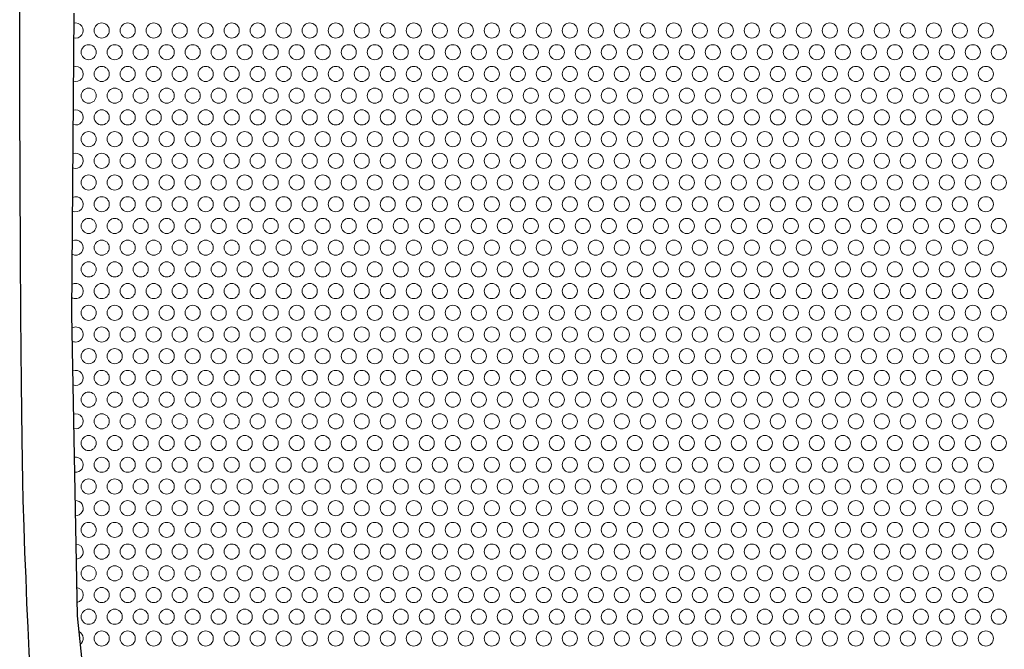
# Model space of a CAD drawing. Units: millimetres. Extents: x -125 to 866, y -145 to 622.
# Drawn here: x 159 to 258, y 175 to 238 of the extents above; entities that cross this region are included whole.
import ezdxf

# ---------------------------------------------------------------- set-up
doc = ezdxf.new("R2010")
doc.units = ezdxf.units.MM
doc.layers.add('01_DIBUJO PRINCIPAL', color=7, linetype='Continuous', lineweight=30)
doc.layers.add('02_DIBUJO SECUNDARIO', color=7, linetype='Continuous', lineweight=5)

msp = doc.modelspace()

# ---------------------------------------------------------------- linework, layer by layer
at = {"layer": '01_DIBUJO PRINCIPAL'}
for points, knots in [([(321.75, 238.505), (321.75, 238.505), (321.75, 225.84), (321.75, 225.84), (321.75, 225.84), (321.714, 215.186), (321.714, 215.186), (321.714, 215.186), (321.679, 211.835), (321.679, 211.835), (321.679, 211.835), (321.679, 208.73), (321.679, 208.73), (321.679, 208.73), (321.644, 205.873), (321.644, 205.873), (321.644, 205.873), (321.608, 203.333), (321.608, 203.333), (321.608, 203.333), (321.573, 201.005), (321.573, 201.005), (321.573, 201.005), (321.573, 198.994), (321.573, 198.994), (321.573, 198.994), (321.503, 196.207), (321.503, 196.207), (321.503, 196.207), (321.115, 181.814), (321.115, 181.814), (321.115, 181.814), (320.515, 169.396), (320.515, 169.396), (320.515, 169.396), (319.774, 158.883), (319.774, 158.883), (319.774, 158.883), (318.821, 150.275), (318.821, 150.275), (318.821, 150.275), (317.693, 143.643), (317.693, 143.643), (317.693, 143.643), (317.163, 141.244), (317.163, 141.244), (317.163, 141.244), (316.599, 138.951), (316.599, 138.951), (316.599, 138.951), (315.964, 136.764), (315.964, 136.764), (315.964, 136.764), (315.329, 134.682), (315.329, 134.682), (315.329, 134.682), (314.659, 132.707), (314.659, 132.707), (314.659, 132.707), (313.918, 130.837), (313.918, 130.837), (313.918, 130.837), (311.554, 125.792), (311.554, 125.792), (311.554, 125.792), (308.873, 121.7), (308.873, 121.7), (308.873, 121.7), (306.439, 118.984), (306.439, 118.984), (306.439, 118.984), (303.652, 116.585), (303.652, 116.585), (303.652, 116.585), (300.442, 114.504), (300.442, 114.504), (300.442, 114.504), (294.903, 111.928), (294.903, 111.928), (294.903, 111.928), (288.483, 110.023), (288.483, 110.023), (288.483, 110.023), (286.825, 109.706), (286.825, 109.706), (286.825, 109.706), (285.025, 109.388), (285.025, 109.388), (285.025, 109.388), (283.015, 109.071), (283.015, 109.071), (283.015, 109.071), (280.827, 108.824), (280.827, 108.824), (280.827, 108.824), (278.428, 108.577), (278.428, 108.577), (278.428, 108.577), (275.888, 108.33), (275.888, 108.33), (275.888, 108.33), (273.137, 108.118), (273.137, 108.118), (273.137, 108.118), (263.894, 107.66), (263.894, 107.66), (263.894, 107.66), (253.028, 107.377), (253.028, 107.377), (253.028, 107.377), (240.54, 107.272), (240.54, 107.272), (240.54, 107.272), (240.54, 107.272), (234.649, 107.272), (234.649, 107.272), (234.649, 107.272), (229.498, 107.272), (229.498, 107.272), (229.498, 107.272), (225.124, 107.307), (225.124, 107.307), (225.124, 107.307), (221.525, 107.342), (221.525, 107.342), (221.525, 107.342), (218.703, 107.377), (218.703, 107.377), (218.703, 107.377), (216.657, 107.448), (216.657, 107.448), (216.657, 107.448), (215.07, 107.483), (215.07, 107.483), (215.07, 107.483), (213.517, 107.554), (213.517, 107.554), (213.517, 107.554), (212.036, 107.66), (212.036, 107.66), (212.036, 107.66), (210.554, 107.73), (210.554, 107.73), (210.554, 107.73), (209.108, 107.836), (209.108, 107.836), (209.108, 107.836), (207.661, 107.942), (207.661, 107.942), (207.661, 107.942), (206.285, 108.048), (206.285, 108.048), (206.285, 108.048), (204.945, 108.189), (204.945, 108.189), (204.945, 108.189), (198.56, 108.93), (198.56, 108.93), (198.56, 108.93), (192.986, 109.953), (192.986, 109.953), (192.986, 109.953), (190.41, 110.552), (190.41, 110.552), (190.41, 110.552), (188.011, 111.258), (188.011, 111.258), (188.011, 111.258), (185.789, 112.034), (185.789, 112.034), (185.789, 112.034), (183.672, 112.881), (183.672, 112.881), (183.672, 112.881), (181.732, 113.798), (181.732, 113.798), (181.732, 113.798), (179.933, 114.821), (179.933, 114.821), (179.933, 114.821), (178.24, 115.915), (178.24, 115.915), (178.24, 115.915), (176.652, 117.114), (176.652, 117.114), (176.652, 117.114), (172.525, 121.277), (172.525, 121.277), (172.525, 121.277), (171.043, 123.288), (171.043, 123.288), (171.043, 123.288), (169.667, 125.51), (169.667, 125.51), (169.667, 125.51), (168.397, 127.909), (168.397, 127.909), (168.397, 127.909), (167.233, 130.555), (167.233, 130.555), (167.233, 130.555), (165.187, 136.446), (165.187, 136.446), (165.187, 136.446), (163.564, 143.184), (163.564, 143.184), (163.564, 143.184), (163.282, 144.737), (163.282, 144.737), (163.282, 144.737), (163, 146.359), (163, 146.359), (163, 146.359), (162.717, 148.017), (162.717, 148.017), (162.717, 148.017), (162.47, 149.746), (162.47, 149.746), (162.47, 149.746), (162.223, 151.545), (162.223, 151.545), (162.223, 151.545), (161.976, 153.415), (161.976, 153.415), (161.976, 153.415), (161.73, 155.355), (161.73, 155.355), (161.73, 155.355), (161.271, 159.835), (161.271, 159.835), (161.271, 159.835), (160.883, 164.669), (160.883, 164.669), (160.883, 164.669), (160.53, 169.784), (160.53, 169.784), (160.53, 169.784), (160.283, 174.299), (160.283, 174.299), (160.283, 174.299), (160.177, 176.734), (160.177, 176.734), (160.177, 176.734), (160.036, 179.168), (160.036, 179.168), (160.036, 179.168), (159.966, 181.708), (159.966, 181.708), (159.966, 181.708), (159.86, 184.248), (159.86, 184.248), (159.86, 184.248), (159.789, 186.858), (159.789, 186.858), (159.789, 186.858), (159.683, 189.539), (159.683, 189.539), (159.683, 189.539), (159.648, 191.409), (159.648, 191.409), (159.648, 191.409), (159.578, 195.678), (159.578, 195.678), (159.578, 195.678), (159.507, 201.252), (159.507, 201.252), (159.507, 201.252), (159.436, 208.095), (159.436, 208.095), (159.436, 208.095), (159.401, 214.481), (159.401, 214.481), (159.401, 214.481), (159.366, 221.677), (159.366, 221.677), (159.366, 221.677), (159.331, 229.685), (159.331, 229.685), (159.331, 229.685), (159.331, 238.505), (159.331, 238.505), (159.331, 238.505), (159.331, 238.505), (159.331, 251.205), (159.331, 251.205), (159.331, 251.205), (159.366, 261.894), (159.366, 261.894), (159.366, 261.894), (159.401, 265.245), (159.401, 265.245), (159.401, 265.245), (159.436, 268.35), (159.436, 268.35), (159.436, 268.35), (159.436, 271.172), (159.436, 271.172), (159.436, 271.172), (159.472, 273.747), (159.472, 273.747), (159.472, 273.747), (159.507, 276.04), (159.507, 276.04), (159.507, 276.04), (159.542, 278.051), (159.542, 278.051), (159.542, 278.051), (159.578, 280.838), (159.578, 280.838), (159.578, 280.838), (159.966, 295.196), (159.966, 295.196), (159.966, 295.196), (160.565, 307.649), (160.565, 307.649), (160.565, 307.649), (161.306, 318.162), (161.306, 318.162), (161.306, 318.162), (162.259, 326.735), (162.259, 326.735), (162.259, 326.735), (163.388, 333.402), (163.388, 333.402), (163.388, 333.402), (163.917, 335.801), (163.917, 335.801), (163.917, 335.801), (164.481, 338.094), (164.481, 338.094), (164.481, 338.094), (165.116, 340.281), (165.116, 340.281), (165.116, 340.281), (165.751, 342.363), (165.751, 342.363), (165.751, 342.363), (166.421, 344.338), (166.421, 344.338), (166.421, 344.338), (167.127, 346.208), (167.127, 346.208), (167.127, 346.208), (169.491, 351.253), (169.491, 351.253), (169.491, 351.253), (172.207, 355.345), (172.207, 355.345), (172.207, 355.345), (174.606, 358.061), (174.606, 358.061), (174.606, 358.061), (177.428, 360.46), (177.428, 360.46), (177.428, 360.46), (180.638, 362.542), (180.638, 362.542), (180.638, 362.542), (186.177, 365.117), (186.177, 365.117), (186.177, 365.117), (192.598, 367.022), (192.598, 367.022), (192.598, 367.022), (194.256, 367.339), (194.256, 367.339), (194.256, 367.339), (196.055, 367.657), (196.055, 367.657), (196.055, 367.657), (198.066, 367.939), (198.066, 367.939), (198.066, 367.939), (200.253, 368.221), (200.253, 368.221), (200.253, 368.221), (202.652, 368.468), (202.652, 368.468), (202.652, 368.468), (205.192, 368.68), (205.192, 368.68), (205.192, 368.68), (207.943, 368.892), (207.943, 368.892), (207.943, 368.892), (217.186, 369.385), (217.186, 369.385), (217.186, 369.385), (228.052, 369.668), (228.052, 369.668), (228.052, 369.668), (240.54, 369.774), (240.54, 369.774)], [0, 0, 0, 0, 1, 1, 1, 2, 2, 2, 3, 3, 3, 4, 4, 4, 5, 5, 5, 6, 6, 6, 7, 7, 7, 8, 8, 8, 9, 9, 9, 10, 10, 10, 11, 11, 11, 12, 12, 12, 13, 13, 13, 14, 14, 14, 15, 15, 15, 16, 16, 16, 17, 17, 17, 18, 18, 18, 19, 19, 19, 20, 20, 20, 21, 21, 21, 22, 22, 22, 23, 23, 23, 24, 24, 24, 25, 25, 25, 26, 26, 26, 27, 27, 27, 28, 28, 28, 29, 29, 29, 30, 30, 30, 31, 31, 31, 32, 32, 32, 33, 33, 33, 34, 34, 34, 35, 35, 35, 36, 36, 36, 37, 37, 37, 37, 38, 38, 38, 39, 39, 39, 40, 40, 40, 41, 41, 41, 42, 42, 42, 43, 43, 43, 44, 44, 44, 45, 45, 45, 46, 46, 46, 47, 47, 47, 48, 48, 48, 49, 49, 49, 50, 50, 50, 51, 51, 51, 52, 52, 52, 53, 53, 53, 54, 54, 54, 55, 55, 55, 56, 56, 56, 57, 57, 57, 58, 58, 58, 59, 59, 59, 60, 60, 60, 61, 61, 61, 62, 62, 62, 63, 63, 63, 64, 64, 64, 65, 65, 65, 66, 66, 66, 67, 67, 67, 68, 68, 68, 69, 69, 69, 70, 70, 70, 71, 71, 71, 72, 72, 72, 73, 73, 73, 74, 74, 74, 75, 75, 75, 76, 76, 76, 77, 77, 77, 78, 78, 78, 79, 79, 79, 80, 80, 80, 81, 81, 81, 82, 82, 82, 83, 83, 83, 84, 84, 84, 85, 85, 85, 86, 86, 86, 87, 87, 87, 88, 88, 88, 89, 89, 89, 90, 90, 90, 91, 91, 91, 92, 92, 92, 93, 93, 93, 93, 94, 94, 94, 95, 95, 95, 96, 96, 96, 97, 97, 97, 98, 98, 98, 99, 99, 99, 100, 100, 100, 101, 101, 101, 102, 102, 102, 103, 103, 103, 104, 104, 104, 105, 105, 105, 106, 106, 106, 107, 107, 107, 108, 108, 108, 109, 109, 109, 110, 110, 110, 111, 111, 111, 112, 112, 112, 113, 113, 113, 114, 114, 114, 115, 115, 115, 116, 116, 116, 117, 117, 117, 118, 118, 118, 119, 119, 119, 120, 120, 120, 121, 121, 121, 122, 122, 122, 123, 123, 123, 124, 124, 124, 125, 125, 125, 126, 126, 126, 127, 127, 127, 128, 128, 128, 129, 129, 129, 130, 130, 130, 130]), ([(164.763, 238.505), (164.763, 238.505), (164.552, 208.237), (164.552, 208.237), (164.552, 208.237), (165.116, 177.898), (165.116, 177.898), (165.116, 177.898), (168.221, 147.876), (168.221, 147.876)], [0, 0, 0, 0, 1, 1, 1, 2, 2, 2, 3, 3, 3, 3]), ([(316.317, 238.505), (316.317, 238.505), (316.317, 227.251), (316.317, 227.251), (316.317, 227.251), (316.281, 217.409), (316.281, 217.409), (316.281, 217.409), (316.246, 208.872), (316.246, 208.872), (316.246, 208.872), (316.176, 201.745), (316.176, 201.745), (316.176, 201.745), (316.07, 195.96), (316.07, 195.96), (316.07, 195.96), (316.035, 193.737), (316.035, 193.737), (316.035, 193.737), (315.964, 190.527), (315.964, 190.527), (315.964, 190.527), (315.858, 186.435), (315.858, 186.435), (315.858, 186.435), (315.717, 182.519), (315.717, 182.519), (315.717, 182.519), (315.576, 178.744), (315.576, 178.744), (315.576, 178.744), (315.435, 175.181), (315.435, 175.181), (315.435, 175.181), (315.329, 172.853), (315.329, 172.853), (315.329, 172.853), (315.188, 170.63), (315.188, 170.63), (315.188, 170.63), (315.011, 167.949), (315.011, 167.949), (315.011, 167.949), (314.835, 165.092), (314.835, 165.092), (314.835, 165.092), (314.588, 162.34), (314.588, 162.34), (314.588, 162.34), (314.341, 159.553), (314.341, 159.553), (314.341, 159.553), (314.059, 156.872), (314.059, 156.872), (314.059, 156.872), (313.777, 154.297), (313.777, 154.297), (313.777, 154.297), (313.459, 151.827), (313.459, 151.827), (313.459, 151.827), (313.142, 149.499), (313.142, 149.499), (313.142, 149.499), (312.754, 147.277), (312.754, 147.277), (312.754, 147.277), (311.378, 140.574), (311.378, 140.574), (311.378, 140.574), (309.685, 134.753), (309.685, 134.753), (309.685, 134.753), (308.697, 132.213), (308.697, 132.213), (308.697, 132.213), (307.638, 129.885), (307.638, 129.885), (307.638, 129.885), (306.474, 127.768), (306.474, 127.768), (306.474, 127.768), (305.275, 125.863), (305.275, 125.863), (305.275, 125.863), (301.43, 121.7), (301.43, 121.7), (301.43, 121.7), (299.948, 120.536), (299.948, 120.536), (299.948, 120.536), (298.36, 119.478), (298.36, 119.478), (298.36, 119.478), (296.667, 118.525), (296.667, 118.525), (296.667, 118.525), (294.797, 117.679), (294.797, 117.679), (294.797, 117.679), (292.822, 116.902), (292.822, 116.902), (292.822, 116.902), (290.67, 116.197), (290.67, 116.197), (290.67, 116.197), (288.377, 115.562), (288.377, 115.562), (288.377, 115.562), (285.907, 114.997), (285.907, 114.997), (285.907, 114.997), (280.721, 114.186), (280.721, 114.186), (280.721, 114.186), (274.336, 113.516), (274.336, 113.516), (274.336, 113.516), (266.751, 113.057), (266.751, 113.057), (266.751, 113.057), (263.259, 112.951), (263.259, 112.951), (263.259, 112.951), (261.425, 112.881), (261.425, 112.881), (261.425, 112.881), (259.343, 112.845), (259.343, 112.845), (259.343, 112.845), (256.98, 112.81), (256.98, 112.81), (256.98, 112.81), (252.323, 112.775), (252.323, 112.775), (252.323, 112.775), (246.82, 112.74), (246.82, 112.74), (246.82, 112.74), (240.54, 112.704), (240.54, 112.704)], [0, 0, 0, 0, 1, 1, 1, 2, 2, 2, 3, 3, 3, 4, 4, 4, 5, 5, 5, 6, 6, 6, 7, 7, 7, 8, 8, 8, 9, 9, 9, 10, 10, 10, 11, 11, 11, 12, 12, 12, 13, 13, 13, 14, 14, 14, 15, 15, 15, 16, 16, 16, 17, 17, 17, 18, 18, 18, 19, 19, 19, 20, 20, 20, 21, 21, 21, 22, 22, 22, 23, 23, 23, 24, 24, 24, 25, 25, 25, 26, 26, 26, 27, 27, 27, 28, 28, 28, 29, 29, 29, 30, 30, 30, 31, 31, 31, 32, 32, 32, 33, 33, 33, 34, 34, 34, 35, 35, 35, 36, 36, 36, 37, 37, 37, 38, 38, 38, 39, 39, 39, 40, 40, 40, 41, 41, 41, 42, 42, 42, 43, 43, 43, 44, 44, 44, 45, 45, 45, 46, 46, 46, 47, 47, 47, 47])]:
    msp.add_open_spline(points, degree=3, knots=knots, dxfattribs=at)
at = {"layer": '02_DIBUJO SECUNDARIO'}
for centre in [(167.578, 236.758), (170.193, 236.758), (172.808, 236.758), (175.424, 236.758), (178.039, 236.758), (180.654, 236.758), (183.27, 236.758), (185.885, 236.758), (188.5, 236.758), (191.116, 236.758), (193.731, 236.758), (196.346, 236.758), (198.962, 236.758), (201.577, 236.758), (204.192, 236.758), (206.807, 236.758), (209.423, 236.758), (212.038, 236.758), (214.653, 236.758), (217.269, 236.758), (219.884, 236.758), (222.499, 236.758), (225.115, 236.758), (227.73, 236.758), (230.345, 236.758), (232.961, 236.758), (235.576, 236.758), (238.191, 236.758), (240.807, 236.758), (243.422, 236.758), (246.037, 236.758), (248.653, 236.758), (251.268, 236.758), (253.883, 236.758), (256.498, 236.758), (166.27, 234.575), (168.885, 234.575), (171.501, 234.575), (174.116, 234.575), (176.731, 234.575), (179.347, 234.575), (181.962, 234.575), (184.577, 234.575), (187.193, 234.575), (189.808, 234.575), (192.423, 234.575), (195.039, 234.575), (197.654, 234.575), (200.269, 234.575), (202.885, 234.575), (205.5, 234.575), (208.115, 234.575), (210.73, 234.575), (213.346, 234.575), (215.961, 234.575), (218.576, 234.575), (221.192, 234.575), (223.807, 234.575), (226.422, 234.575), (229.038, 234.575), (231.653, 234.575), (234.268, 234.575), (236.884, 234.575), (239.499, 234.575), (242.114, 234.575), (244.73, 234.575), (247.345, 234.575), (249.96, 234.575), (252.575, 234.575), (255.191, 234.575), (257.806, 234.575), (167.578, 232.391), (170.193, 232.391), (172.808, 232.391), (175.424, 232.391), (178.039, 232.391), (180.654, 232.391), (183.27, 232.391), (185.885, 232.391), (188.5, 232.391), (191.116, 232.391), (193.731, 232.391), (196.346, 232.391), (198.962, 232.391), (201.577, 232.391), (204.192, 232.391), (206.807, 232.391), (209.423, 232.391), (212.038, 232.391), (214.653, 232.391), (217.269, 232.391), (219.884, 232.391), (222.499, 232.391), (225.115, 232.391), (227.73, 232.391), (230.345, 232.391), (232.961, 232.391), (235.576, 232.391), (238.191, 232.391), (240.807, 232.391), (243.422, 232.391), (246.037, 232.391), (248.653, 232.391), (251.268, 232.391), (253.883, 232.391), (256.498, 232.391), (166.27, 230.208), (168.885, 230.208), (171.501, 230.208), (174.116, 230.208), (176.731, 230.208), (179.347, 230.208), (181.962, 230.208), (184.577, 230.208), (187.193, 230.208), (189.808, 230.208), (192.423, 230.208), (195.039, 230.208), (197.654, 230.208), (200.269, 230.208), (202.885, 230.208), (205.5, 230.208), (208.115, 230.208), (210.73, 230.208), (213.346, 230.208), (215.961, 230.208), (218.576, 230.208), (221.192, 230.208), (223.807, 230.208), (226.422, 230.208), (229.038, 230.208), (231.653, 230.208), (234.268, 230.208), (236.884, 230.208), (239.499, 230.208), (242.114, 230.208), (244.73, 230.208), (247.345, 230.208), (249.96, 230.208), (252.575, 230.208), (255.191, 230.208), (257.806, 230.208), (167.578, 228.024), (170.193, 228.024), (172.808, 228.024), (175.424, 228.024), (178.039, 228.024), (180.654, 228.024), (183.27, 228.024), (185.885, 228.024), (188.5, 228.024), (191.116, 228.024), (193.731, 228.024), (196.346, 228.024), (198.962, 228.024), (201.577, 228.024), (204.192, 228.024), (206.807, 228.024), (209.423, 228.024), (212.038, 228.024), (214.653, 228.024), (217.269, 228.024), (219.884, 228.024), (222.499, 228.024), (225.115, 228.024), (227.73, 228.024), (230.345, 228.024), (232.961, 228.024), (235.576, 228.024), (238.191, 228.024), (240.807, 228.024), (243.422, 228.024), (246.037, 228.024), (248.653, 228.024), (251.268, 228.024), (253.883, 228.024), (256.498, 228.024), (166.27, 225.84), (168.885, 225.84), (171.501, 225.84), (174.116, 225.84), (176.731, 225.84), (179.347, 225.84), (181.962, 225.84), (184.577, 225.84), (187.193, 225.84), (189.808, 225.84), (192.423, 225.84), (195.039, 225.84), (197.654, 225.84), (200.269, 225.84), (202.885, 225.84), (205.5, 225.84), (208.115, 225.84), (210.73, 225.84), (213.346, 225.84), (215.961, 225.84), (218.576, 225.84), (221.192, 225.84), (223.807, 225.84), (226.422, 225.84), (229.038, 225.84), (231.653, 225.84), (234.268, 225.84), (236.884, 225.84), (239.499, 225.84), (242.114, 225.84), (244.73, 225.84), (247.345, 225.84), (249.96, 225.84), (252.575, 225.84), (255.191, 225.84), (257.806, 225.84), (167.578, 223.657), (170.193, 223.657), (172.808, 223.657), (175.424, 223.657), (178.039, 223.657), (180.654, 223.657), (183.27, 223.657), (185.885, 223.657), (188.5, 223.657), (191.116, 223.657), (193.731, 223.657), (196.346, 223.657), (198.962, 223.657), (201.577, 223.657), (204.192, 223.657), (206.807, 223.657), (209.423, 223.657), (212.038, 223.657), (214.653, 223.657), (217.269, 223.657), (219.884, 223.657), (222.499, 223.657), (225.115, 223.657), (227.73, 223.657), (230.345, 223.657), (232.961, 223.657), (235.576, 223.657), (238.191, 223.657), (240.807, 223.657), (243.422, 223.657), (246.037, 223.657), (248.653, 223.657), (251.268, 223.657), (253.883, 223.657), (256.498, 223.657), (166.27, 221.473), (168.885, 221.473), (171.501, 221.473), (174.116, 221.473), (176.731, 221.473), (179.347, 221.473), (181.962, 221.473), (184.577, 221.473), (187.193, 221.473), (189.808, 221.473), (192.423, 221.473), (195.039, 221.473), (197.654, 221.473), (200.269, 221.473), (202.885, 221.473), (205.5, 221.473), (208.115, 221.473), (210.73, 221.473), (213.346, 221.473), (215.961, 221.473), (218.576, 221.473), (221.192, 221.473), (223.807, 221.473), (226.422, 221.473), (229.038, 221.473), (231.653, 221.473), (234.268, 221.473), (236.884, 221.473), (239.499, 221.473), (242.114, 221.473), (244.73, 221.473), (247.345, 221.473), (249.96, 221.473), (252.575, 221.473), (255.191, 221.473), (257.806, 221.473), (167.578, 219.29), (170.193, 219.29), (172.808, 219.29), (175.424, 219.29), (178.039, 219.29), (180.654, 219.29), (183.27, 219.29), (185.885, 219.29), (188.5, 219.29), (191.116, 219.29), (193.731, 219.29), (196.346, 219.29), (198.962, 219.29), (201.577, 219.29), (204.192, 219.29), (206.807, 219.29), (209.423, 219.29), (212.038, 219.29), (214.653, 219.29), (217.269, 219.29), (219.884, 219.29), (222.499, 219.29), (225.115, 219.29), (227.73, 219.29), (230.345, 219.29), (232.961, 219.29), (235.576, 219.29), (238.191, 219.29), (240.807, 219.29), (243.422, 219.29), (246.037, 219.29), (248.653, 219.29), (251.268, 219.29), (253.883, 219.29), (256.498, 219.29), (166.27, 217.106), (168.885, 217.106), (171.501, 217.106), (174.116, 217.106), (176.731, 217.106), (179.347, 217.106), (181.962, 217.106), (184.577, 217.106), (187.193, 217.106), (189.808, 217.106), (192.423, 217.106), (195.039, 217.106), (197.654, 217.106), (200.269, 217.106), (202.885, 217.106), (205.5, 217.106), (208.115, 217.106), (210.73, 217.106), (213.346, 217.106), (215.961, 217.106), (218.576, 217.106), (221.192, 217.106), (223.807, 217.106), (226.422, 217.106), (229.038, 217.106), (231.653, 217.106), (234.268, 217.106), (236.884, 217.106), (239.499, 217.106), (242.114, 217.106), (244.73, 217.106), (247.345, 217.106), (249.96, 217.106), (252.575, 217.106), (255.191, 217.106), (257.806, 217.106), (167.578, 214.923), (170.193, 214.923), (172.808, 214.923), (175.424, 214.923), (178.039, 214.923), (180.654, 214.923), (183.27, 214.923), (185.885, 214.923), (188.5, 214.923), (191.116, 214.923), (193.731, 214.923), (196.346, 214.923), (198.962, 214.923), (201.577, 214.923), (204.192, 214.923), (206.807, 214.923), (209.423, 214.923), (212.038, 214.923), (214.653, 214.923), (217.269, 214.923), (219.884, 214.923), (222.499, 214.923), (225.115, 214.923), (227.73, 214.923), (230.345, 214.923), (232.961, 214.923), (235.576, 214.923), (238.191, 214.923), (240.807, 214.923), (243.422, 214.923), (246.037, 214.923), (248.653, 214.923), (251.268, 214.923), (253.883, 214.923), (256.498, 214.923), (166.27, 212.739), (168.885, 212.739), (171.501, 212.739), (174.116, 212.739), (176.731, 212.739), (179.347, 212.739), (181.962, 212.739), (184.577, 212.739), (187.193, 212.739), (189.808, 212.739), (192.423, 212.739), (195.039, 212.739), (197.654, 212.739), (200.269, 212.739), (202.885, 212.739), (205.5, 212.739), (208.115, 212.739), (210.73, 212.739), (213.346, 212.739), (215.961, 212.739), (218.576, 212.739), (221.192, 212.739), (223.807, 212.739), (226.422, 212.739), (229.038, 212.739), (231.653, 212.739), (234.268, 212.739), (236.884, 212.739), (239.499, 212.739), (242.114, 212.739), (244.73, 212.739), (247.345, 212.739), (249.96, 212.739), (252.575, 212.739), (255.191, 212.739), (257.806, 212.739), (167.578, 210.556), (170.193, 210.556), (172.808, 210.556), (175.424, 210.556), (178.039, 210.556), (180.654, 210.556), (183.27, 210.556), (185.885, 210.556), (188.5, 210.556), (191.116, 210.556), (193.731, 210.556), (196.346, 210.556), (198.962, 210.556), (201.577, 210.556), (204.192, 210.556), (206.807, 210.556), (209.423, 210.556), (212.038, 210.556), (214.653, 210.556), (217.269, 210.556), (219.884, 210.556), (222.499, 210.556), (225.115, 210.556), (227.73, 210.556), (230.345, 210.556), (232.961, 210.556), (235.576, 210.556), (238.191, 210.556), (240.807, 210.556), (243.422, 210.556), (246.037, 210.556), (248.653, 210.556), (251.268, 210.556), (253.883, 210.556), (256.498, 210.556), (166.27, 208.372), (168.885, 208.372), (171.501, 208.372), (174.116, 208.372), (176.731, 208.372), (179.347, 208.372), (181.962, 208.372), (184.577, 208.372), (187.193, 208.372), (189.808, 208.372), (192.423, 208.372), (195.039, 208.372), (197.654, 208.372), (200.269, 208.372), (202.885, 208.372), (205.5, 208.372), (208.115, 208.372), (210.73, 208.372), (213.346, 208.372), (215.961, 208.372), (218.576, 208.372), (221.192, 208.372), (223.807, 208.372), (226.422, 208.372), (229.038, 208.372), (231.653, 208.372), (234.268, 208.372), (236.884, 208.372), (239.499, 208.372), (242.114, 208.372), (244.73, 208.372), (247.345, 208.372), (249.96, 208.372), (252.575, 208.372), (255.191, 208.372), (257.806, 208.372), (167.578, 206.189), (170.193, 206.189), (172.808, 206.189), (175.424, 206.189), (178.039, 206.189), (180.654, 206.189), (183.27, 206.189), (185.885, 206.189), (188.5, 206.189), (191.116, 206.189), (193.731, 206.189), (196.346, 206.189), (198.962, 206.189), (201.577, 206.189), (204.192, 206.189), (206.807, 206.189), (209.423, 206.189), (212.038, 206.189), (214.653, 206.189), (217.269, 206.189), (219.884, 206.189), (222.499, 206.189), (225.115, 206.189), (227.73, 206.189), (230.345, 206.189), (232.961, 206.189), (235.576, 206.189), (238.191, 206.189), (240.807, 206.189), (243.422, 206.189), (246.037, 206.189), (248.653, 206.189), (251.268, 206.189), (253.883, 206.189), (256.498, 206.189), (166.27, 204.005), (168.885, 204.005), (171.501, 204.005), (174.116, 204.005), (176.731, 204.005), (179.347, 204.005), (181.962, 204.005), (184.577, 204.005), (187.193, 204.005), (189.808, 204.005), (192.423, 204.005), (195.039, 204.005), (197.654, 204.005), (200.269, 204.005), (202.885, 204.005), (205.5, 204.005), (208.115, 204.005), (210.73, 204.005), (213.346, 204.005), (215.961, 204.005), (218.576, 204.005), (221.192, 204.005), (223.807, 204.005), (226.422, 204.005), (229.038, 204.005), (231.653, 204.005), (234.268, 204.005), (236.884, 204.005), (239.499, 204.005), (242.114, 204.005), (244.73, 204.005), (247.345, 204.005), (249.96, 204.005), (252.575, 204.005), (255.191, 204.005), (257.806, 204.005), (167.578, 201.822), (170.193, 201.822), (172.808, 201.822), (175.424, 201.822), (178.039, 201.822), (180.654, 201.822), (183.27, 201.822), (185.885, 201.822), (188.5, 201.822), (191.116, 201.822), (193.731, 201.822), (196.346, 201.822), (198.962, 201.822), (201.577, 201.822), (204.192, 201.822), (206.807, 201.822), (209.423, 201.822), (212.038, 201.822), (214.653, 201.822), (217.269, 201.822), (219.884, 201.822), (222.499, 201.822), (225.115, 201.822), (227.73, 201.822), (230.345, 201.822), (232.961, 201.822), (235.576, 201.822), (238.191, 201.822), (240.807, 201.822), (243.422, 201.822), (246.037, 201.822), (248.653, 201.822), (251.268, 201.822), (253.883, 201.822), (256.498, 201.822), (166.27, 199.638), (168.885, 199.638), (171.501, 199.638), (174.116, 199.638), (176.731, 199.638), (179.347, 199.638), (181.962, 199.638), (184.577, 199.638), (187.193, 199.638), (189.808, 199.638), (192.423, 199.638), (195.039, 199.638), (197.654, 199.638), (200.269, 199.638), (202.885, 199.638), (205.5, 199.638), (208.115, 199.638), (210.73, 199.638), (213.346, 199.638), (215.961, 199.638), (218.576, 199.638), (221.192, 199.638), (223.807, 199.638), (226.422, 199.638), (229.038, 199.638), (231.653, 199.638), (234.268, 199.638), (236.884, 199.638), (239.499, 199.638), (242.114, 199.638), (244.73, 199.638), (247.345, 199.638), (249.96, 199.638), (252.575, 199.638), (255.191, 199.638), (257.806, 199.638), (167.578, 197.455), (170.193, 197.455), (172.808, 197.455), (175.424, 197.455), (178.039, 197.455), (180.654, 197.455), (183.27, 197.455), (185.885, 197.455), (188.5, 197.455), (191.116, 197.455), (193.731, 197.455), (196.346, 197.455), (198.962, 197.455), (201.577, 197.455), (204.192, 197.455), (206.807, 197.455), (209.423, 197.455), (212.038, 197.455), (214.653, 197.455), (217.269, 197.455), (219.884, 197.455), (222.499, 197.455), (225.115, 197.455), (227.73, 197.455), (230.345, 197.455), (232.961, 197.455), (235.576, 197.455), (238.191, 197.455), (240.807, 197.455), (243.422, 197.455), (246.037, 197.455), (248.653, 197.455), (251.268, 197.455), (253.883, 197.455), (256.498, 197.455), (166.27, 195.271), (168.885, 195.271), (171.501, 195.271), (174.116, 195.271), (176.731, 195.271), (179.347, 195.271), (181.962, 195.271), (184.577, 195.271), (187.193, 195.271), (189.808, 195.271), (192.423, 195.271), (195.039, 195.271), (197.654, 195.271), (200.269, 195.271), (202.885, 195.271), (205.5, 195.271), (208.115, 195.271), (210.73, 195.271), (213.346, 195.271), (215.961, 195.271), (218.576, 195.271), (221.192, 195.271), (223.807, 195.271), (226.422, 195.271), (229.038, 195.271), (231.653, 195.271), (234.268, 195.271), (236.884, 195.271), (239.499, 195.271), (242.114, 195.271), (244.73, 195.271), (247.345, 195.271), (249.96, 195.271), (252.575, 195.271), (255.191, 195.271), (257.806, 195.271), (167.578, 193.088), (170.193, 193.088), (172.808, 193.088), (175.424, 193.088), (178.039, 193.088), (180.654, 193.088), (183.27, 193.088), (185.885, 193.088), (188.5, 193.088), (191.116, 193.088), (193.731, 193.088), (196.346, 193.088), (198.962, 193.088), (201.577, 193.088), (204.192, 193.088), (206.807, 193.088), (209.423, 193.088), (212.038, 193.088), (214.653, 193.088), (217.269, 193.088), (219.884, 193.088), (222.499, 193.088), (225.115, 193.088), (227.73, 193.088), (230.345, 193.088), (232.961, 193.088), (235.576, 193.088), (238.191, 193.088), (240.807, 193.088), (243.422, 193.088), (246.037, 193.088), (248.653, 193.088), (251.268, 193.088), (253.883, 193.088), (256.498, 193.088), (166.27, 190.904), (168.885, 190.904), (171.501, 190.904), (174.116, 190.904), (176.731, 190.904), (179.347, 190.904), (181.962, 190.904), (184.577, 190.904), (187.193, 190.904), (189.808, 190.904), (192.423, 190.904), (195.039, 190.904), (197.654, 190.904), (200.269, 190.904), (202.885, 190.904), (205.5, 190.904), (208.115, 190.904), (210.73, 190.904), (213.346, 190.904), (215.961, 190.904), (218.576, 190.904), (221.192, 190.904), (223.807, 190.904), (226.422, 190.904), (229.038, 190.904), (231.653, 190.904), (234.268, 190.904), (236.884, 190.904), (239.499, 190.904), (242.114, 190.904), (244.73, 190.904), (247.345, 190.904), (249.96, 190.904), (252.575, 190.904), (255.191, 190.904), (257.806, 190.904), (167.578, 188.721), (170.193, 188.721), (172.808, 188.721), (175.424, 188.721), (178.039, 188.721), (180.654, 188.721), (183.27, 188.721), (185.885, 188.721), (188.5, 188.721), (191.116, 188.721), (193.731, 188.721), (196.346, 188.721), (198.962, 188.721), (201.577, 188.721), (204.192, 188.721), (206.807, 188.721), (209.423, 188.721), (212.038, 188.721), (214.653, 188.721), (217.269, 188.721), (219.884, 188.721), (222.499, 188.721), (225.115, 188.721), (227.73, 188.721), (230.345, 188.721), (232.961, 188.721), (235.576, 188.721), (238.191, 188.721), (240.807, 188.721), (243.422, 188.721), (246.037, 188.721), (248.653, 188.721), (251.268, 188.721), (253.883, 188.721), (256.498, 188.721), (166.27, 186.537), (168.885, 186.537), (171.501, 186.537), (174.116, 186.537), (176.731, 186.537), (179.347, 186.537), (181.962, 186.537), (184.577, 186.537), (187.193, 186.537), (189.808, 186.537), (192.423, 186.537), (195.039, 186.537), (197.654, 186.537), (200.269, 186.537), (202.885, 186.537), (205.5, 186.537), (208.115, 186.537), (210.73, 186.537), (213.346, 186.537), (215.961, 186.537), (218.576, 186.537), (221.192, 186.537), (223.807, 186.537), (226.422, 186.537), (229.038, 186.537), (231.653, 186.537), (234.268, 186.537), (236.884, 186.537), (239.499, 186.537), (242.114, 186.537), (244.73, 186.537), (247.345, 186.537), (249.96, 186.537), (252.575, 186.537), (255.191, 186.537), (257.806, 186.537), (167.578, 184.354), (170.193, 184.354), (172.808, 184.354), (175.424, 184.354), (178.039, 184.354), (180.654, 184.354), (183.27, 184.354), (185.885, 184.354), (188.5, 184.354), (191.116, 184.354), (193.731, 184.354), (196.346, 184.354), (198.962, 184.354), (201.577, 184.354), (204.192, 184.354), (206.807, 184.354), (209.423, 184.354), (212.038, 184.354), (214.653, 184.354), (217.269, 184.354), (219.884, 184.354), (222.499, 184.354), (225.115, 184.354), (227.73, 184.354), (230.345, 184.354), (232.961, 184.354), (235.576, 184.354), (238.191, 184.354), (240.807, 184.354), (243.422, 184.354), (246.037, 184.354), (248.653, 184.354), (251.268, 184.354), (253.883, 184.354), (256.498, 184.354), (166.27, 182.17), (168.885, 182.17), (171.501, 182.17), (174.116, 182.17), (176.731, 182.17), (179.347, 182.17), (181.962, 182.17), (184.577, 182.17), (187.193, 182.17), (189.808, 182.17), (192.423, 182.17), (195.039, 182.17), (197.654, 182.17), (200.269, 182.17), (202.885, 182.17), (205.5, 182.17), (208.115, 182.17), (210.73, 182.17), (213.346, 182.17), (215.961, 182.17), (218.576, 182.17), (221.192, 182.17), (223.807, 182.17), (226.422, 182.17), (229.038, 182.17), (231.653, 182.17), (234.268, 182.17), (236.884, 182.17), (239.499, 182.17), (242.114, 182.17), (244.73, 182.17), (247.345, 182.17), (249.96, 182.17), (252.575, 182.17), (255.191, 182.17), (257.806, 182.17), (167.578, 179.987), (170.193, 179.987), (172.808, 179.987), (175.424, 179.987), (178.039, 179.987), (180.654, 179.987), (183.27, 179.987), (185.885, 179.987), (188.5, 179.987), (191.116, 179.987), (193.731, 179.987), (196.346, 179.987), (198.962, 179.987), (201.577, 179.987), (204.192, 179.987), (206.807, 179.987), (209.423, 179.987), (212.038, 179.987), (214.653, 179.987), (217.269, 179.987), (219.884, 179.987), (222.499, 179.987), (225.115, 179.987), (227.73, 179.987), (230.345, 179.987), (232.961, 179.987), (235.576, 179.987), (238.191, 179.987), (240.807, 179.987), (243.422, 179.987), (246.037, 179.987), (248.653, 179.987), (251.268, 179.987), (253.883, 179.987), (256.498, 179.987), (166.27, 177.803), (168.885, 177.803), (171.501, 177.803), (174.116, 177.803), (176.731, 177.803), (179.347, 177.803), (181.962, 177.803), (184.577, 177.803), (187.193, 177.803), (189.808, 177.803), (192.423, 177.803), (195.039, 177.803), (197.654, 177.803), (200.269, 177.803), (202.885, 177.803), (205.5, 177.803), (208.115, 177.803), (210.73, 177.803), (213.346, 177.803), (215.961, 177.803), (218.576, 177.803), (221.192, 177.803), (223.807, 177.803), (226.422, 177.803), (229.038, 177.803), (231.653, 177.803), (234.268, 177.803), (236.884, 177.803), (239.499, 177.803), (242.114, 177.803), (244.73, 177.803), (247.345, 177.803), (249.96, 177.803), (252.575, 177.803), (255.191, 177.803), (257.806, 177.803), (167.578, 175.62), (170.193, 175.62), (172.808, 175.62), (175.424, 175.62), (178.039, 175.62), (180.654, 175.62), (183.27, 175.62), (185.885, 175.62), (188.5, 175.62), (191.116, 175.62), (193.731, 175.62), (196.346, 175.62), (198.962, 175.62), (201.577, 175.62), (204.192, 175.62), (206.807, 175.62), (209.423, 175.62), (212.038, 175.62), (214.653, 175.62), (217.269, 175.62), (219.884, 175.62), (222.499, 175.62), (225.115, 175.62), (227.73, 175.62), (230.345, 175.62), (232.961, 175.62), (235.576, 175.62), (238.191, 175.62), (240.807, 175.62), (243.422, 175.62), (246.037, 175.62), (248.653, 175.62), (251.268, 175.62), (253.883, 175.62), (256.498, 175.62)]:
    msp.add_circle(centre, 0.761, dxfattribs=at)
for centre, start, end in [((164.962, 236.758), 253.48937, 105.70931), ((164.962, 232.391), 251.08193, 108.11675), ((164.962, 228.024), 248.6401, 110.55858), ((164.962, 223.657), 246.15771, 113.04097), ((164.962, 219.29), 243.62774, 115.57093), ((164.962, 214.923), 241.0421, 118.15658), ((164.962, 210.556), 238.39127, 120.8074), ((164.962, 206.189), 241.76868, 120.36301), ((164.962, 201.822), 248.56845, 113.56324), ((164.962, 197.455), 255.04759, 107.0841), ((164.962, 193.088), 261.32188, 100.80981), ((164.962, 188.721), 267.47977, 94.65192), ((164.962, 184.354), 273.59627, 88.53542), ((164.962, 179.987), 279.74191, 82.38978), ((164.962, 175.62), 306.4758, 65.33188)]:
    msp.add_arc(centre, 0.761, start, end, dxfattribs=at)

doc.saveas('drawing.dxf')
